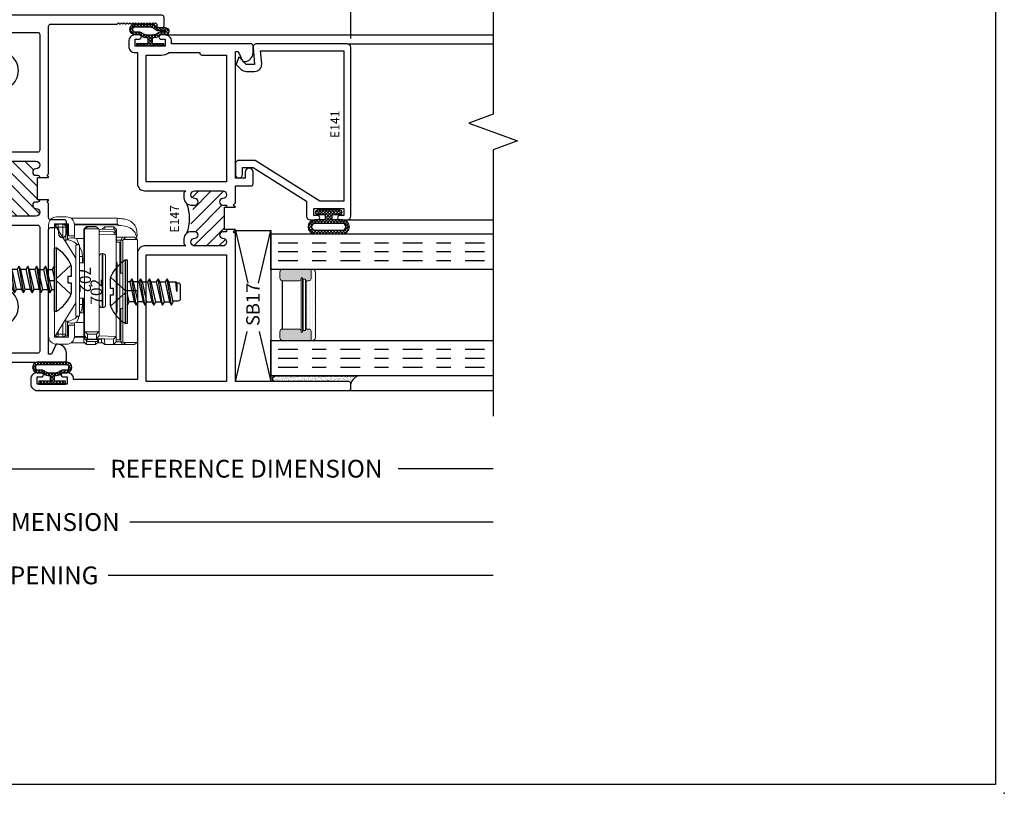
# Model space of a CAD drawing. Units: inches. Extents: x 0 to 25, y 0 to 32.5.
# Drawn here: x 18.1 to 25, y 0 to 5.4 of the extents above; entities that cross this region are included whole.
import ezdxf
from ezdxf.enums import TextEntityAlignment as Align

# ---------------------------------------------------------------- set-up
doc = ezdxf.new("R2010")
doc.units = ezdxf.units.IN
doc.header["$MEASUREMENT"] = 0
doc.linetypes.add('CHAINB', pattern=[0.2756, 0.1378, -0.03937, 0.05906, -0.03937])
doc.linetypes.add('DEFAULT', pattern=[0])
doc.layers.add('NO PRINT', color=1, linetype='Continuous', plot=False)
doc.layers.add('WINTECH_DESIGN', color=3, linetype='Continuous', lineweight=25)
doc.styles.add('ROMANS', font='ROMANS.SHX')
doc.styles.get("Standard").update_dxf_attribs({"font": 'arial.ttf'})
doc.styles.add('WinTech', font='technic_.ttf')
doc.dimstyles.new('WINTECH_BASIC', dxfattribs={"dimtxt": 0.125, "dimasz": 0.125, "dimexe": 0.125, "dimexo": 0.0625, "dimgap": 0.09, "dimtad": 0, "dimdec": 3, "dimzin": 4, "dimdsep": 46, "dimtxsty": 'WinTech', "dimblk": 'OBLIQUE', "dimcen": 0.125, "dimclrd": 5, "dimclre": 5, "dimclrt": 30, "dimazin": 0, "dimtfac": 1, "dimtdec": 3, "dimtofl": 0, "dimtmove": 0, "dimatfit": 3, "dimfxl": 0, "dimtolj": 1, "dimtzin": 0, "dimarcsym": 0})

# ---------------------------------------------------------------- blocks, each defined once
blk = doc.blocks.new('WINTECH WEBSITE DETAIL PAPER')
at = {"layer": 'NO PRINT', "color": 3}
blk.add_point((25, 0), dxfattribs=at)
at = {"layer": 'WINTECH_DESIGN', "color": 1}
blk.add_lwpolyline([(0.0625, 32.4375), (24.9375, 32.4375), (24.9375, 0.0625), (0.0625, 0.0625)], close=True, dxfattribs=at)
at = {"layer": 'WINTECH_DESIGN', "color": 30, "style": 'WinTech'}
blk.add_attdef('TITLE', text='', height=0.75, dxfattribs=at).set_placement((15.0681, 29.7504), align=Align.CENTER)
blk = doc.blocks.new('*D142')
at = {"layer": 'DEFPOINTS', "color": 0}
for p in [(-3.469, -0.38), (3.47, -0.38), (-3.469, -1.125)]:
    blk.add_point(p, dxfattribs=at)
at = {"layer": 'WINTECH_DESIGN', "color": 5, "linetype": 'ByBlock', "lineweight": -2}
for p, q in [((-3.469, -1.125), (-0.9137, -1.125)), ((3.47, -1.125), (0.9147, -1.125))]:
    blk.add_line(p, q, dxfattribs=at)
at = {"layer": 'WINTECH_DESIGN', "color": 30, "insert": (0.0005, -1.125), "char_height": 0.125, "attachment_point": 5, "style": 'WinTech'}
blk.add_mtext('\\A1;WINDOW DIMENSION', dxfattribs=at)
blk = doc.blocks.new('_None')
blk = doc.blocks.new('*D143')
at = {"layer": 'DEFPOINTS', "color": 0}
for p in [(-3.469, -0.38), (3.47, -0.38), (-3.469, -1.5)]:
    blk.add_point(p, dxfattribs=at)
at = {"layer": 'WINTECH_DESIGN', "color": 5, "linetype": 'ByBlock', "lineweight": -2}
for p, q in [((-3.469, -1.5), (-0.7624, -1.5)), ((3.47, -1.5), (0.7634, -1.5))]:
    blk.add_line(p, q, dxfattribs=at)
at = {"layer": 'WINTECH_DESIGN', "color": 30, "insert": (0.0005, -1.5), "char_height": 0.125, "attachment_point": 5, "style": 'WinTech'}
blk.add_mtext('\\A1;ROUGH OPENING', dxfattribs=at)
blk = doc.blocks.new('_Oblique')
at = {"color": 0, "linetype": 'ByBlock', "lineweight": -2}
blk.add_line((-0.5, -0.5), (0.5, 0.5), dxfattribs=at)
blk = doc.blocks.new('*D144')
at = {"layer": 'DEFPOINTS', "color": 0}
for p in [(-2.469, 4.188), (-2.469, 2.438), (2.469, 2.213)]:
    blk.add_point(p, dxfattribs=at)
at = {"layer": 'WINTECH_DESIGN', "color": 5, "linetype": 'ByBlock', "lineweight": -2}
for p, q in [((-2.469, 2.5005), (-2.469, 4.313)), ((2.469, 2.2755), (2.469, 4.313)), ((-2.469, 4.188), (-0.5604, 4.188)), ((2.469, 4.188), (0.5604, 4.188))]:
    blk.add_line(p, q, dxfattribs=at)
at = {"layer": 'WINTECH_DESIGN', "color": 5, "lineweight": -2, "xscale": 0.125, "yscale": 0.125, "zscale": 0.125, "rotation": 180}
blk.add_blockref('_Oblique', (-2.469, 4.188), dxfattribs=at)
at = {"layer": 'WINTECH_DESIGN', "color": 5, "lineweight": -2, "xscale": 0.125, "yscale": 0.125, "zscale": 0.125}
blk.add_blockref('_Oblique', (2.469, 4.188), dxfattribs=at)
at = {"layer": 'WINTECH_DESIGN', "color": 30, "insert": (0, 4.188), "char_height": 0.125, "attachment_point": 5, "style": 'WinTech'}
blk.add_mtext('\\A1;4.938\\PSIGHT LINE', dxfattribs=at)
blk = doc.blocks.new('E643_T')
at = {"layer": 'WINTECH_DESIGN'}
h = blk.add_hatch(dxfattribs=at)
h.set_pattern_fill('ANSI31', scale=0.5)
h.set_pattern_definition([(45, (-7.28718, -3.99751), (-0.04419417, 0.04419417), [])])
h.paths.add_polyline_path([(1.125, -1.0965), (1.125, -1.124, -0.198912), (1.1104, -1.1594, -0.184086), (1.3276, -1.1594, -0.198912), (1.313, -1.124), (1.313, -1.0965, -1), (1.358, -1.0965, 1), (1.413, -1.0965), (1.413, -0.9015, 1), (1.358, -0.9015, -1), (1.313, -0.9015), (1.313, -0.889, 0.414214), (1.298, -0.874), (1.298, -0.889), (1.125, -0.889), (1.125, -0.9015, -1), (1.08, -0.9015, 1), (1.025, -0.9015), (1.025, -1.0965, 1), (1.08, -1.0965, -1)])
at = {"layer": 'WINTECH_DESIGN', "color": 7, "linetype": 'DEFAULT'}
blk.add_lwpolyline([(1.298, -0.874, -0.414214), (1.313, -0.889), (1.313, -0.9015, 1), (1.358, -0.9015, -1), (1.413, -0.9015), (1.413, -1.0965, -1), (1.358, -1.0965, 1), (1.313, -1.0965), (1.313, -1.124, 0.414214), (1.363, -1.174), (1.403, -1.174), (1.413, -1.164), (1.413, -1.45, 0.267949), (1.438, -1.4933), (1.438, -1.61, 0.414214), (1.453, -1.625), (1.5355, -1.625, 1), (1.5355, -1.57), (1.508, -1.57, -0.414214), (1.493, -1.555), (1.493, -1.515, -0.414214), (1.508, -1.5), (2.383, -1.5), (2.383, -1.5204), (2.313, -1.553), (2.313, -1.563, 0.414214), (2.375, -1.625), (2.423, -1.625, 0.414214), (2.438, -1.61), (2.438, -0.702, 0.414214), (2.423, -0.687), (2.375, -0.687, 0.414214), (2.313, -0.749), (2.313, -0.759), (2.383, -0.7916), (2.383, -0.812), (1.508, -0.812, -0.414214), (1.493, -0.797), (1.493, -0.757, -0.414214), (1.508, -0.742), (1.5355, -0.742, 1), (1.5355, -0.687), (1.453, -0.687, 0.414214), (1.438, -0.702), (1.438, -0.797, -0.414214), (1.423, -0.812), (1.323, -0.812), (1.313, -0.822), (1.303, -0.812), (1.298, -0.812), (1.298, -0.889), (1.14, -0.889), (1.14, -0.812), (1.135, -0.812), (1.125, -0.822), (1.115, -0.812), (0.077, -0.812, -0.414214), (0.062, -0.797), (0.062, -0.33), (0.052, -0.32), (0.062, -0.31), (0.052, -0.3), (0.062, -0.29), (0.052, -0.28), (0.062, -0.27), (0.052, -0.26), (0.062, -0.25), (0.052, -0.24), (0.062, -0.23), (0.052, -0.22), (0.062, -0.21), (0.052, -0.2), (0.062, -0.19), (0.052, -0.18), (0.062, -0.17), (0.052, -0.16), (0.062, -0.15), (0.052, -0.14), (0.062, -0.13), (0.052, -0.12), (0.062, -0.11), (0.052, -0.1), (0.062, -0.09), (0.052, -0.08), (0.062, -0.07), (0.052, -0.06), (0.062, -0.05), (0.079, -0.05, 0.414214), (0.087, -0.042), (0.087, -0.015, 0.414214), (0.072, 0), (0.015, 0, 0.414214), (0, -0.015), (0, -2.297, 0.414214), (0.015, -2.312), (0.072, -2.312, 0.414214), (0.087, -2.297), (0.087, -2.27, 0.414214), (0.079, -2.262), (0.062, -2.262), (0.052, -2.252), (0.062, -2.242), (0.052, -2.232), (0.062, -2.222), (0.052, -2.212), (0.062, -2.202), (0.052, -2.192), (0.062, -2.182), (0.052, -2.172), (0.062, -2.162), (0.052, -2.152), (0.062, -2.142), (0.052, -2.132), (0.062, -2.122), (0.052, -2.112), (0.062, -2.102), (0.052, -2.092), (0.062, -2.082), (0.052, -2.072), (0.062, -2.062), (0.052, -2.052), (0.062, -2.042), (0.052, -2.032), (0.062, -2.022), (0.052, -2.012), (0.062, -2.002), (0.052, -1.992), (0.062, -1.982), (0.062, -1.515, -0.414214), (0.077, -1.5), (0.975, -1.5, 0.414214), (1.025, -1.45), (1.025, -1.164), (1.035, -1.174), (1.075, -1.174, 0.414214), (1.125, -1.124), (1.125, -1.0965, 1), (1.08, -1.0965, -1), (1.025, -1.0965), (1.025, -0.9015, -1), (1.08, -0.9015, 1), (1.125, -0.9015), (1.125, -0.889, -0.414214), (1.14, -0.874)], format="xyb", dxfattribs=at)
for points in [[(0.12, -1.2022, -0.414214), (0.135, -1.1872), (0.2505, -1.1872, -0.323289), (0.2647, -1.1975, 0.541755), (0.4785, -1.2539, 1), (0.437, -1.2079, -2.252681), (0.437, -1.1041, 1), (0.4785, -1.0581, 0.541755), (0.2647, -1.1145, -0.323289), (0.2505, -1.1248), (0.135, -1.1248, -0.414214), (0.12, -1.1098), (0.12, -0.889, -0.414214), (0.135, -0.874), (0.948, -0.874, -0.414214), (0.963, -0.889), (0.963, -1.423, -0.414214), (0.948, -1.438), (0.135, -1.438, -0.414214), (0.12, -1.423)], [(1.475, -0.889, -0.414214), (1.49, -0.874), (2.361, -0.874, -0.414214), (2.376, -0.889), (2.376, -1.1098, -0.414214), (2.361, -1.1248), (2.1875, -1.1248, -0.323289), (2.1733, -1.1145, 0.541755), (1.9595, -1.0581, 1), (2.001, -1.1041, -2.252681), (2.001, -1.2079, 1), (1.9595, -1.2539, 0.541755), (2.1733, -1.1975, -0.323289), (2.1875, -1.1872), (2.361, -1.1872, -0.414214), (2.376, -1.2022), (2.376, -1.423, -0.414214), (2.361, -1.438), (1.49, -1.438, -0.414214), (1.475, -1.423)]]:
    blk.add_lwpolyline(points, format="xyb", close=True, dxfattribs=at)
at = {"layer": 'WINTECH_DESIGN', "color": 7}
blk.add_arc((1.219, -1.4444), 0.3051, 69.13881, 110.86119, dxfattribs=at)
at = {"layer": 'WINTECH_DESIGN', "color": 6}
blk.add_attdef('E643', (1.115, -1.2635), '', height=0.063, dxfattribs=at)
blk = doc.blocks.new('*U20')
at = {"layer": 'WINTECH_DESIGN'}
blk.add_blockref('E643_T', (0, 0), dxfattribs=at).add_auto_attribs({'E643': 'E643'})
blk = doc.blocks.new('E141')
at = {"layer": 'WINTECH_DESIGN', "color": 7, "ltscale": 0.5}
blk.add_lwpolyline([(1.238, -0.662, -0.440011), (1.2108, -0.6869), (1.093, -0.6766), (1.093, -0.735), (1.145, -0.787), (1.093, -0.806), (1.0576, -0.7706, -0.198912), (1.043, -0.7353), (1.043, -0.6766, -0.440011), (1.0974, -0.6268), (1.188, -0.6347), (1.188, -0.05), (0.13, -0.05), (0.13, -0.2175), (0.418, -0.6725), (0.418, -0.787, -0.414214), (0.393, -0.812), (0.318, -0.812, -0.414214), (0.293, -0.787, -0.414214), (0.318, -0.762), (0.368, -0.762), (0.368, -0.687), (0.13, -0.311), (0.025, -0.311, -0.414214), (0, -0.286), (0, -0.233, -1), (0.03, -0.233), (0.03, -0.261), (0.08, -0.261), (0.08, -0.05), (0.03, -0.05), (0.03, -0.078, -1), (0, -0.078), (0, -0.025, -0.414214), (0.025, 0), (1.213, 0, -0.414214), (1.238, -0.025), (1.238, -0.662)], format="xyb", close=True, dxfattribs=at)
at = {"layer": 'WINTECH_DESIGN', "color": 6}
blk.add_attdef('E141', (0.5749, -0.1435), '', height=0.063, dxfattribs=at)
blk = doc.blocks.new('SPA500')
h = blk.add_hatch(color=253)
h.paths.add_polyline_path([(0.08, 0.1975, 0.414214), (0.065, 0.2125), (0.059, 0.2125), (0.059, 0.2225), (0.4405, 0.2225), (0.4405, 0.2125), (0.4345, 0.2125, 0.414214), (0.4195, 0.1975), (0.4195, 0.0825, 0.414214), (0.4395, 0.0625), (0.4795, 0.0625, 0.414214), (0.4995, 0.0825), (0.4995, 0.2825), (0.4345, 0.2825, 0.414214), (0.4195, 0.2675), (0.4195, 0.2475), (0.08, 0.2475), (0.08, 0.2675, 0.414214), (0.065, 0.2825), (0, 0.2825), (0, 0.0825, 0.414214), (0.02, 0.0625), (0.06, 0.0625, 0.414214), (0.08, 0.0825)])
h.paths.add_polyline_path([(0.069, 0.2275), (0.069, 0.2425), (0.4305, 0.2425), (0.4305, 0.2275)], flags=16)
at = {"layer": 'WINTECH_DESIGN', "lineweight": 5}
h = blk.add_hatch(dxfattribs=at)
h.set_pattern_fill('DOTS', color=3, scale=0.2, style=0)
h.set_pattern_definition([(0, (0.312, 0.3125), (0.00625, 0.0125), [0, -0.0125])])
h.paths.add_polyline_path([(0.4345, 0.2825), (0.4995, 0.2825), (0.4995, 0.2925, 0.414214), (0.4795, 0.3125), (0.02, 0.3125, 0.414214), (0, 0.2925), (0, 0.2825), (0.065, 0.2825, -0.414214), (0.08, 0.2675), (0.08, 0.2475), (0.4195, 0.2475), (0.4195, 0.2675, -0.414214)])
at = {"layer": 'WINTECH_DESIGN', "color": 3, "lineweight": 5}
for p, q in [((0, 0.0825), (0, 0.2925)), ((0, 0.2825), (0.065, 0.2825)), ((0.02, 0.3125), (0.4795, 0.3125)), ((0.4345, 0.2825), (0.4995, 0.2825)), ((0.4995, 0.0825), (0.4995, 0.2925)), ((0.059, 0.2225), (0.4405, 0.2225)), ((0.059, 0.2225), (0.059, 0.2125)), ((0.059, 0.2125), (0.4405, 0.2125)), ((0.069, 0.2425), (0.4305, 0.2425)), ((0.069, 0.2425), (0.069, 0.2275)), ((0.069, 0.2275), (0.4305, 0.2275)), ((0.08, 0.2475), (0.08, 0.2675)), ((0.08, 0.2475), (0.4195, 0.2475)), ((0.4195, 0.2475), (0.4195, 0.2675)), ((0.4305, 0.2425), (0.4305, 0.2275)), ((0.4405, 0.2225), (0.4405, 0.2125)), ((0.08, 0.1975), (0.08, 0.0825)), ((0.4195, 0.1975), (0.4195, 0.0825)), ((0.02, 0.0625), (0.06, 0.0625)), ((0.4395, 0.0625), (0.4795, 0.0625))]:
    blk.add_line(p, q, dxfattribs=at)
at = {"layer": 'WINTECH_DESIGN', "color": 3}
blk.add_line((0.08, 0.0825), (0.4195, 0.0825), dxfattribs=at)
at = {"layer": 'WINTECH_DESIGN', "color": 3, "lineweight": 5}
for centre, radius, start, end in [((0.02, 0.2925), 0.02, 90, 180), ((0.065, 0.2675), 0.015, 0, 90), ((0.4345, 0.2675), 0.015, 90, 180), ((0.4795, 0.2925), 0.02, 0, 90), ((0.065, 0.1975), 0.015, 0, 90), ((0.4345, 0.1975), 0.015, 90, 180), ((0.02, 0.0825), 0.02, 180, 270), ((0.06, 0.0825), 0.02, 270, 0), ((0.4395, 0.0825), 0.02, 180, 270), ((0.4795, 0.0825), 0.02, 270, 0)]:
    blk.add_arc(centre, radius, start, end, dxfattribs=at)
at = {"layer": 'WINTECH_DESIGN', "color": 3, "linetype": 'Continuous'}
for p in [(0, 0), (0.4995, 0)]:
    blk.add_point(p, dxfattribs=at)
blk = doc.blocks.new('*U97')
at = {"layer": 'WINTECH_DESIGN', "color": 4, "linetype": 'CHAINB'}
for p, q in [((0.0625, 0.0517), (0.0625, 1.5258)), ((0.125, 0.0517), (0.125, 1.5258)), ((0.1875, 0.0517), (0.1875, 1.5258)), ((0.812, 0.0517), (0.812, 1.5258)), ((0.8745, 0.0517), (0.8745, 1.5258)), ((0.937, 0.0517), (0.937, 1.5258))]:
    blk.add_line(p, q, dxfattribs=at)
at = {"layer": 'WINTECH_DESIGN', "color": 4, "linetype": 'Continuous'}
for points in [[(0, 1.5625), (0, 0), (0.25, 0), (0.25, 1.5625)], [(0.7495, 1.5625), (0.7495, 0), (0.9995, 0), (0.9995, 1.5625)]]:
    blk.add_lwpolyline(points, dxfattribs=at)
at = {"layer": 'WINTECH_DESIGN'}
blk.add_blockref('SPA500', (0.25, 0), dxfattribs=at)
blk = doc.blocks.new('SB17')
at = {"layer": 'WINTECH_DESIGN', "color": 1}
for p, q in [((0, 0), (0.3522, -0.0829)), ((1.062, 0), (0.6927, -0.0869)), ((0.3522, -0.1671), (0, -0.25)), ((0.6927, -0.1631), (1.062, -0.25))]:
    blk.add_line(p, q, dxfattribs=at)
blk.add_lwpolyline([(0, 0), (1.062, 0), (1.062, -0.25), (0, -0.25)], close=True, dxfattribs=at)
at = {"layer": 'WINTECH_DESIGN', "color": 1, "insert": (0.3917, -0.0762), "char_height": 0.094, "attachment_point": 1, "style": 'WinTech'}
blk.add_mtext_dynamic_manual_height_columns('SB17', width=0.277828, gutter_width=0.47, heights=[0], dxfattribs=at)
blk = doc.blocks.new('#3_BEADBULBCOMPRESSED')
at = {"layer": 'WINTECH_DESIGN'}
h = blk.add_hatch(dxfattribs=at)
h.set_pattern_fill('ANSI37', color=1, scale=0.125)
h.set_pattern_definition([(45, (-3.396811, 18.149427), (-0.011048543, 0.011048543), []), (135, (-3.396811, 18.149427), (-0.011048543, -0.011048543), [])])
edge = h.paths.add_edge_path()
edge.add_arc((-0.015, 0.0785), 0.015, 0, 180)
edge.add_line((-0.03, 0.0785), (-0.03, 0.025))
edge.add_line((-0.03, 0.025), (-0.067, 0.025))
edge.add_line((-0.067, 0.025), (-0.067, 0.0965))
edge.add_arc((-0.116, 0.096), 0.049, 0.57559, 179.42441)
edge.add_line((-0.165, 0.0965), (-0.165, -0.0965))
edge.add_arc((-0.116, -0.096), 0.049, 180.57559, 359.42441)
edge.add_line((-0.067, -0.0965), (-0.067, -0.025))
edge.add_line((-0.067, -0.025), (-0.03, -0.025))
edge.add_line((-0.03, -0.025), (-0.03, -0.0785))
edge.add_arc((-0.015, -0.0785), 0.015, 180, 360)
edge.add_line((0, -0.0785), (0, 0.0785))
edge = h.paths.add_edge_path(flags=16)
edge.add_arc((-0.116, -0.096), 0.024, 181.15541, 358.84459, ccw=False)
edge.add_line((-0.14, -0.0965), (-0.14, 0.0965))
edge.add_arc((-0.116, 0.096), 0.024, 1.15541, 178.84459, ccw=False)
edge.add_line((-0.092, 0.0965), (-0.092, -0.0965))
at = {"layer": 'WINTECH_DESIGN', "color": 3}
for points in [[(-0.165, -0.0965, 0.989796), (-0.067, -0.0965), (-0.067, -0.025), (-0.03, -0.025), (-0.03, -0.0785, 1), (0, -0.0785), (0, 0.0785, 1), (-0.03, 0.0785), (-0.03, 0.025), (-0.067, 0.025), (-0.067, 0.0965, 0.989796), (-0.165, 0.0965)], [(-0.092, -0.0965), (-0.092, 0.0965, 0.979167), (-0.14, 0.0965), (-0.14, -0.0965, 0.979167)]]:
    blk.add_lwpolyline(points, format="xyb", close=True, dxfattribs=at)
blk = doc.blocks.new('E147_T')
at = {"layer": 'WINTECH_DESIGN'}
h = blk.add_hatch(dxfattribs=at)
h.set_pattern_fill('ANSI31', scale=0.5)
h.set_pattern_definition([(45, (-12.275547, -4.423524), (-0.04419417, 0.04419417), [])])
h.paths.add_polyline_path([(1.116, -1.0965), (1.116, -1.124, -0.175391), (1.1044, -1.156, -0.19599), (1.319, -1.1177, -1.93035), (1.349, -1.0965, 1), (1.404, -1.0965), (1.404, -0.9015, 1), (1.349, -0.9015, -1), (1.304, -0.9015), (1.3019, -0.889), (1.116, -0.889), (1.116, -0.9015, -1), (1.071, -0.9015, 1), (1.016, -0.9015), (1.016, -1.0965, 1), (1.071, -1.0965, -1)])
at = {"layer": 'WINTECH_DESIGN', "color": 7, "ltscale": 0.5}
blk.add_lwpolyline([(1.131, -0.874), (1.116, -0.874), (1.116, -0.9015, -1), (1.071, -0.9015, 1), (1.016, -0.9015), (1.016, -1.0965, 1), (1.071, -1.0965, -1), (1.116, -1.0965), (1.116, -1.124, -0.175391), (1.1044, -1.156, -0.222648), (1.066, -1.174), (1.031, -1.174), (1.016, -1.159), (1.016, -1.45, -0.414214), (0.966, -1.5), (0.078, -1.5), (0.078, -1.9496), (0.08, -1.9496, -0.414214), (0.125, -1.9946), (0.125, -2.022, -0.414214), (0.11, -2.037), (0.11, -2.037, -0.414214), (0.095, -2.022), (0.095, -1.994), (0.045, -1.994), (0.045, -2.205), (0.095, -2.205), (0.095, -2.177, -0.414214), (0.11, -2.162, -0.414214), (0.125, -2.177), (0.125, -2.205, -0.414214), (0.08, -2.25), (0.045, -2.25, -0.414214), (0, -2.205), (0, -2.188), (0, -2.195), (0, -0.015, -0.414214), (0.015, 0), (0.047, 0, -0.414214), (0.062, -0.015), (0.062, -0.812), (1.101, -0.812), (1.116, -0.827), (1.131, -0.812), (1.131, -0.889), (1.289, -0.889), (1.289, -0.812), (1.289, -0.812), (1.304, -0.827), (1.319, -0.812), (1.438, -0.812), (1.438, -0.702, -0.414214), (1.453, -0.687), (1.5355, -0.687, -1), (1.5355, -0.742), (1.493, -0.742), (1.493, -0.812), (2.383, -0.812), (2.383, -0.7916), (2.313, -0.759), (2.313, -0.749, -0.414214), (2.375, -0.687), (2.423, -0.687, -0.414214), (2.438, -0.702), (2.438, -0.702), (2.438, -1.261), (2.455, -1.261, -0.414214), (2.5, -1.306), (2.5, -1.334, -0.414214), (2.485, -1.349), (2.485, -1.349, -0.414214), (2.47, -1.334), (2.47, -1.306), (2.42, -1.306), (2.42, -1.517, -0.006009), (2.4201, -1.5167), (2.47, -1.517), (2.47, -1.489, -0.414214), (2.485, -1.474, -0.414214), (2.5, -1.489), (2.5, -1.517, -0.414214), (2.455, -1.562), (2.421, -1.562, -0.414214), (2.376, -1.517), (2.376, -1.5), (1.454, -1.5, -0.414214), (1.404, -1.45), (1.404, -1.159), (1.389, -1.174), (1.354, -1.174, -0.222648), (1.3156, -1.156, -0.175391), (1.304, -1.124), (1.304, -1.0965, -1), (1.349, -1.0965, 1), (1.404, -1.0965), (1.404, -0.9015, 1), (1.349, -0.9015, -1), (1.304, -0.9015), (1.304, -0.874), (1.289, -0.874)], format="xyb", dxfattribs=at)
blk.add_lwpolyline([(0.954, -1.438), (0.954, -0.874), (0.062, -0.874), (0.062, -1.438)], close=True, dxfattribs=at)
blk.add_lwpolyline([(2.373, -1.062, -0.414214), (2.358, -1.047), (2.358, -0.874), (1.466, -0.874), (1.466, -1.438), (2.358, -1.438), (2.358, -1.331, -0.165206), (2.376, -1.278), (2.376, -1.062)], format="xyb", close=True, dxfattribs=at)
at = {"layer": 'WINTECH_DESIGN', "color": 7}
blk.add_arc((1.21, -1.4247), 0.2887, 68.54738, 111.45262, dxfattribs=at)
blk = doc.blocks.new('E147')
at = {"layer": 'WINTECH_DESIGN'}
blk.add_blockref('E147_T', (0, 0), dxfattribs=at)
at = {"layer": 'WINTECH_DESIGN', "color": 6}
blk.add_attdef('E147', (1.1095, -1.2711), '', height=0.063, dxfattribs=at)
blk = doc.blocks.new('2500POGLZSEAL')
at = {"layer": 'WINTECH_DESIGN'}
h = blk.add_hatch(dxfattribs=at)
h.set_pattern_fill('AR-SAND', color=252, scale=0.01)
h.set_pattern_definition([(37.5, (28.538749, -14.308371), (-0.0006299336, 0.019268238), [0, -0.0152, 0, -0.017, 0, -0.01625]), (7.5, (28.538749, -14.30837), (0.017697767, 0.02822146), [0, -0.0082, 0, -0.0137, 0, -0.00525]), (327.5, (28.526449, -14.308371), (0.031141419, 5.65905e-05), [0, -0.005, 0, -0.018, 0, -0.0235]), (317.5, (28.526449, -14.30837), (0.030061266, 0.008776756), [0, -0.0025, 0, -0.0118, 0, -0.0135])])
h.paths.add_polyline_path([(0.0651, 0.04), (-0.514, 0.04, 1), (-0.514, 0), (0, 0, -0.414214), (0.015, -0.015, -0.235007)])
at = {"layer": 'WINTECH_DESIGN', "color": 252}
blk.add_lwpolyline([(0.0651, 0.04, 0.235007), (0.015, -0.015, 0.414214), (0, 0), (-0.514, 0, -1), (-0.514, 0.04), (0.0368, 0.04)], format="xyb", dxfattribs=at)
blk = doc.blocks.new('368COMPRESSED1')
at = {"layer": 'WINTECH_DESIGN'}
h = blk.add_hatch(dxfattribs=at)
h.set_pattern_fill('ANSI37', color=1, scale=0.125)
h.set_pattern_definition([(45, (30.623249, -14.278371), (-0.0110485435, 0.0110485435), []), (135, (30.623249, -14.278371), (-0.0110485435, -0.0110485435), [])])
h.paths.add_polyline_path([(0.1055, 0.155), (-0.1055, 0.155, 0.854906), (-0.1055, 0.08), (-0.0775, 0.08, -0.198912), (-0.0669, 0.0756, 0.174409), (-0.015, 0.0598), (-0.015, 0.02), (-0.0938, 0.02), (-0.0938, 0), (0.0938, 0), (0.0938, 0.02), (0.015, 0.02), (0.015, 0.0598, 0.174409), (0.0669, 0.0756, -0.198912), (0.0775, 0.08), (0.1055, 0.08, 0.854906)])
h.paths.add_polyline_path([(0.1068, 0.1), (0.0775, 0.1, 0.185227), (0.0541, 0.091, -0.15711), (0.019, 0.0797), (-0.019, 0.0797, -0.15711), (-0.0541, 0.091, 0.185227), (-0.0775, 0.1), (-0.1068, 0.1, -0.616051), (-0.1068, 0.135), (0.1068, 0.135, -0.616051)], flags=16)
at = {"layer": 'WINTECH_DESIGN', "color": 3}
for points in [[(-0.1055, 0.08), (-0.0775, 0.08, -0.198912), (-0.0669, 0.0756, 0.174409), (-0.015, 0.0598), (-0.015, 0.02), (-0.0938, 0.02), (-0.0938, 0), (0.0938, 0), (0.0938, 0.02), (0.015, 0.02), (0.015, 0.0598, 0.174409), (0.0669, 0.0756, -0.198912), (0.0775, 0.08), (0.1055, 0.08, 0.854906), (0.1055, 0.155), (-0.1055, 0.155, 0.854906)], [(0.1068, 0.1, 0.616051), (0.1068, 0.135), (-0.1068, 0.135, 0.616051), (-0.1068, 0.1), (-0.0775, 0.1, -0.185227), (-0.0541, 0.091, 0.15711), (-0.019, 0.0797), (0.019, 0.0797, 0.15711), (0.0541, 0.091, -0.185227), (0.0775, 0.1)]]:
    blk.add_lwpolyline(points, format="xyb", close=True, dxfattribs=at)
blk = doc.blocks.new('368COMPRESSED2')
at = {"layer": 'WINTECH_DESIGN'}
h = blk.add_hatch(dxfattribs=at)
h.set_pattern_fill('ANSI37', color=1, scale=0.125)
h.set_pattern_definition([(45, (29.934473, -16.653371), (-0.0110485435, 0.0110485435), []), (135, (29.934473, -16.653371), (-0.0110485435, -0.0110485435), [])])
h.paths.add_polyline_path([(-0.015, 0.02), (-0.0938, 0.02), (-0.0938, 0), (0.0938, 0), (0.0938, 0.02), (0.015, 0.02), (0.015, 0.059, 0.165113), (0.0647, 0.074, -0.248109), (0.0775, 0.08), (0.1082, 0.08, 1.002011), (0.1045, 0.131), (0.0557, 0.131, -0.246188), (0.0491, 0.1344, 0.197881), (-0.0044, 0.156), (-0.1055, 0.156, 1), (-0.1054, 0.08), (-0.0775, 0.08, -0.198912), (-0.0669, 0.0756, 0.17367), (-0.015, 0.059)])
h.paths.add_polyline_path([(-0.0178, 0.079, -0.160651), (-0.054, 0.0909, 0.186385), (-0.0775, 0.1), (-0.1054, 0.1, -1), (-0.1055, 0.136), (-0.0043, 0.136, -0.192606), (0.0343, 0.121, 0.221304), (0.0557, 0.111), (0.1055, 0.111, -1.004326), (0.1072, 0.1), (0.0779, 0.1, 0.21441), (0.0513, 0.089, -0.146813), (0.0178, 0.079)], flags=16)
at = {"layer": 'WINTECH_DESIGN', "color": 3}
for points in [[(0.0647, 0.074, -0.165113), (0.015, 0.059), (0.015, 0.02), (0.0938, 0.02), (0.0938, 0), (-0.0938, 0), (-0.0938, 0.02), (-0.015, 0.02), (-0.015, 0.059, -0.17367), (-0.0669, 0.0756, 0.198912), (-0.0775, 0.08), (-0.1055, 0.08, -0.998491), (-0.1055, 0.156), (-0.0044, 0.156, -0.197881), (0.0491, 0.1344, 0.246188), (0.0557, 0.131), (0.1045, 0.131, -1.002011), (0.1082, 0.08), (0.0775, 0.08, 0.248109)], [(0.1055, 0.111, -1.004326), (0.1072, 0.1), (0.0779, 0.1, 0.21441), (0.0513, 0.089, -0.146813), (0.0178, 0.079), (-0.0178, 0.079, -0.160651), (-0.054, 0.0909, 0.186385), (-0.0775, 0.1), (-0.1055, 0.1, -0.997809), (-0.1055, 0.136), (-0.0043, 0.136, -0.192606), (0.0343, 0.121, 0.221304), (0.0557, 0.111)]]:
    blk.add_lwpolyline(points, format="xyb", close=True, dxfattribs=at)
blk = doc.blocks.new('*D140')
at = {"layer": 'DEFPOINTS', "color": 0}
for p in [(0, 0), (3.469, -0.38), (3.469, -0.75)]:
    blk.add_point(p, dxfattribs=at)
at = {"layer": 'WINTECH_DESIGN', "color": 5, "linetype": 'ByBlock', "lineweight": -2}
for p, q in [((0, -0.0625), (0, -0.875)), ((0, -0.75), (0.6669, -0.75)), ((3.469, -0.75), (2.8021, -0.75))]:
    blk.add_line(p, q, dxfattribs=at)
at = {"layer": 'WINTECH_DESIGN', "color": 5, "lineweight": -2, "xscale": 0.125, "yscale": 0.125, "zscale": 0.125, "rotation": 180}
blk.add_blockref('_Oblique', (0, -0.75), dxfattribs=at)
at = {"layer": 'WINTECH_DESIGN', "color": 30, "insert": (1.7345, -0.75), "char_height": 0.125, "attachment_point": 5, "style": 'WinTech'}
blk.add_mtext('\\A1;REFERENCE DIMENSION', dxfattribs=at)
blk = doc.blocks.new('PN 702S')
at = {"layer": 'WINTECH_DESIGN', "color": 7}
for p, q in [((-0.0977, 0.1173), (-0.0219, 0.1173)), ((-0.0219, 0.1173), (-0.0219, 0.0954)), ((-0.0219, 0.0954), (0.0219, 0.0954)), ((0.0219, 0.0954), (0.0219, 0.1173)), ((0.0219, 0.1173), (0.0978, 0.1173)), ((-0.224, 0), (-0.224, 0.0117)), ((-0.224, 0.0117), (0.224, 0.0117)), ((0.224, 0), (-0.224, 0)), ((-0.0925, 0), (-0.0943, -0.001)), ((-0.0943, -0.001), (-0.088, 0)), ((-0.0713, -0.0143), (-0.0066, 0)), ((0.0687, -0.0188), (0.0687, 0)), ((0.224, 0.0117), (0.224, 0)), ((-0.0943, -0.001), (-0.0713, -0.0143)), ((-0.0943, -0.063), (0.0917, -0.032)), ((-0.0713, -0.0498), (-0.0943, -0.063)), ((-0.0943, -0.063), (-0.0713, -0.0763)), ((-0.0713, -0.0498), (-0.0713, -0.0143)), ((0.0687, -0.0188), (-0.0713, -0.0498)), ((-0.0713, -0.0763), (0.0687, -0.0453)), ((0.0917, -0.032), (0.0687, -0.0188)), ((0.0687, -0.0453), (0.0917, -0.032)), ((0.0687, -0.0808), (0.0687, -0.0453)), ((-0.0943, -0.125), (0.0917, -0.094)), ((-0.0713, -0.1118), (-0.0943, -0.125)), ((-0.0943, -0.125), (-0.0713, -0.1383)), ((-0.0713, -0.1118), (-0.0713, -0.0763)), ((0.0687, -0.0808), (-0.0713, -0.1118)), ((-0.0713, -0.1383), (0.0687, -0.1073)), ((-0.0713, -0.1383), (-0.0713, -0.1738)), ((0.0917, -0.094), (0.0687, -0.0808)), ((0.0687, -0.1073), (0.0917, -0.094)), ((0.0687, -0.1073), (0.0687, -0.1428)), ((-0.0943, -0.187), (0.0917, -0.156)), ((-0.0713, -0.1738), (-0.0943, -0.187)), ((-0.0943, -0.187), (-0.0713, -0.2003)), ((0.0687, -0.1428), (-0.0713, -0.1738)), ((-0.0713, -0.2003), (0.0687, -0.1693)), ((-0.0713, -0.2003), (-0.0713, -0.2358)), ((0.0687, -0.2048), (-0.0713, -0.2358)), ((0.0917, -0.156), (0.0687, -0.1428)), ((0.0687, -0.1693), (0.0917, -0.156)), ((0.0687, -0.1693), (0.0687, -0.2048)), ((0.0917, -0.218), (0.0687, -0.2048)), ((-0.0943, -0.249), (0.0917, -0.218)), ((-0.0713, -0.2358), (-0.0943, -0.249)), ((-0.0943, -0.249), (-0.0713, -0.2623)), ((-0.0713, -0.2623), (0.0687, -0.2313)), ((-0.0713, -0.2623), (-0.0713, -0.2978)), ((0.0687, -0.2668), (-0.0713, -0.2978)), ((0.0687, -0.2313), (0.0917, -0.218)), ((0.0687, -0.2313), (0.0687, -0.2668)), ((0.0917, -0.28), (0.0687, -0.2668)), ((-0.0943, -0.311), (0.0917, -0.28)), ((-0.0713, -0.2978), (-0.0943, -0.311)), ((-0.0943, -0.311), (-0.0713, -0.3243)), ((-0.0713, -0.3243), (0.0687, -0.2933)), ((0.0007, -0.3499), (0.0687, -0.3408)), ((0.0687, -0.2933), (0.0917, -0.28))]:
    blk.add_line(p, q, dxfattribs=at)
for points in [[(-0.1024, 0.1168), (-0.0058, 0.0117)], [(0.0058, 0.0117), (0.1024, 0.1168)]]:
    blk.add_lwpolyline(points, dxfattribs=at)
for points in [[(-0.0638, -0.3227), (-0.0638, -0.3594, 0.414214), (-0.0482, -0.375), (0.0456, -0.375, 0.414218), (0.0612, -0.3594), (0.0612, -0.3501)], [(0.0687, -0.2933), (0.0687, -0.3411, -0.414837), (0.0597, -0.3501), (0.0007, -0.3499), (0.0672, -0.346)]]:
    blk.add_lwpolyline(points, format="xyb", dxfattribs=at)
for centre, radius, start, end in [((-0.0004, -0.1227), 0.2609, 114.29945, 148.99242), ((-0.0977, 0.0928), 0.0244, 90, 114.29945), ((0.0978, 0.0928), 0.0244, 65.62636, 90), ((0, -0.123), 0.2614, 31.02476, 65.62636)]:
    blk.add_arc(centre, radius, start, end, dxfattribs=at)
at = {"layer": 'WINTECH_DESIGN', "color": 6, "style": 'ROMANS', "flags": 8}
blk.add_attdef('FSTN#', text='', height=0.08, dxfattribs=at).set_placement((0, 0.2173), align=Align.MIDDLE_CENTER)
blk = doc.blocks.new('.6254BARLEFT')
at = {"layer": 'WINTECH_DESIGN', "color": 0, "linetype": 'ByBlock', "lineweight": 15}
for p, q in [((0.127, 0.4475), (0.055, 0.4475)), ((0.4814, 0.438), (0.1579, 0.438)), ((0.4814, 0.3971), (0.4814, 0.438)), ((0, 0.3925), (0, -0.3925)), ((0.0421, 0.3971), (0.0423, 0.3985)), ((0.0421, 0.3971), (0.192, 0.1575)), ((0.14, 0.3971), (0.0421, 0.3971)), ((0.0423, -0.3985), (0.0423, 0.3985)), ((0.0423, 0.3985), (0.14, 0.3985)), ((0.0528, 0.389), (0.0473, 0.389)), ((0.068, 0.376), (0.0554, 0.376)), ((0.1, 0.396), (0.068, 0.396)), ((0.068, 0.396), (0.068, 0.376)), ((0.068, 0.376), (0.1, 0.376)), ((0.068, 0.3559), (0.068, 0.376)), ((0.1, 0.396), (0.1, 0.376)), ((0.12, 0.376), (0.1, 0.376)), ((0.1, 0.376), (0.1, 0.3047)), ((0.132, 0.389), (0.1152, 0.389)), ((0.12, 0.2727), (0.12, 0.376)), ((0.132, 0.2864), (0.132, 0.389)), ((0.14, 0.389), (0.132, 0.389)), ((0.14, 0.3985), (0.14, 0.3135)), ((0.4814, 0.3971), (0.1818, 0.3971)), ((0.182, 0.3925), (0.4931, 0.3909)), ((0.182, 0.3135), (0.182, 0.3925)), ((0.247, 0.3623), (0.267, 0.3805)), ((0.247, 0.3463), (0.247, 0.3623)), ((0.247, 0.124), (0.247, 0.3463)), ((0.253, 0.3463), (0.247, 0.3463)), ((0.253, 0.359), (0.253, -0.3559)), ((0.2577, 0.3635), (0.273, 0.378)), ((0.2577, 0.3635), (0.3513, 0.3635)), ((0.33, 0.3805), (0.267, 0.3805)), ((0.273, 0.378), (0.336, 0.378)), ((0.33, 0.3805), (0.3327, 0.378)), ((0.336, 0.378), (0.3513, 0.3635)), ((0.356, 0.359), (0.395, 0.3607)), ((0.458, 0.3605), (0.356, 0.359)), ((0.356, 0.359), (0.356, -0.3559)), ((0.395, 0.3781), (0.3797, 0.3636)), ((0.395, 0.3781), (0.458, 0.3781)), ((0.395, 0.3607), (0.395, 0.3781)), ((0.458, 0.3781), (0.458, 0.3605)), ((0.4733, 0.3636), (0.458, 0.3781)), ((0.478, 0.3404), (0.458, 0.3605)), ((0.478, 0.3404), (0.478, 0.3592)), ((0.4931, 0.3909), (0.4814, 0.389)), ((0.14, 0.3135), (0.182, 0.3135)), ((0.182, 0.2975), (0.182, 0.3135)), ((0.1966, 0.295), (0.182, 0.2975)), ((0.1966, 0.295), (0.247, 0.295)), ((0.456, 0.342), (0.356, 0.3456)), ((0.356, 0.3263), (0.476, 0.322)), ((0.476, 0.322), (0.456, 0.342)), ((0.4583, 0.3397), (0.478, 0.3404)), ((0.476, 0.322), (0.476, -0.3929)), ((0.478, 0.3404), (0.478, 0.2705)), ((0.5203, 0.3045), (0.478, 0.3045)), ((0.478, 0.2845), (0.509, 0.2845)), ((0.5203, 0.3045), (0.509, 0.2845)), ((0.509, 0.2845), (0.522, 0.2845)), ((0.509, 0.2845), (0.509, 0.051)), ((0.542, 0.3045), (0.5203, 0.3045)), ((0.522, -0.4305), (0.522, 0.2845)), ((0.5267, 0.2892), (0.542, 0.3045)), ((0.6203, 0.2892), (0.5267, 0.2892)), ((0.605, 0.3045), (0.542, 0.3045)), ((0.605, 0.3045), (0.6203, 0.2892)), ((0.6197, 0.3), (0.6185, 0.291)), ((0.6197, 0.3), (0.622, 0.3239)), ((0.625, 0.2845), (0.625, -0.4305)), ((0.192, 0.25), (0.217, 0.25)), ((0.192, 0.25), (0.192, -0.25)), ((0.217, 0.25), (0.217, -0.25)), ((0.476, 0.2705), (0.501, 0.2705)), ((0.501, 0.2705), (0.501, 0.0724)), ((0.1848, 0.169), (0.192, 0.169)), ((0.217, 0.169), (0.238, 0.169)), ((0.238, 0.124), (0.238, 0.169)), ((0.238, 0.145), (0.247, 0.145)), ((0.376, 0.19), (0.381, 0.19)), ((0.376, -0.19), (0.376, 0.19)), ((0.381, 0.19), (0.381, -0.19)), ((0.401, -0.17), (0.401, 0.17)), ((0.217, 0.124), (0.253, 0.124)), ((0.481, -0.2208), (0.481, 0.1192)), ((0.501, 0.0724), (0.501, -0.4165)), ((0.501, 0.051), (0.522, 0.051)), ((0.253, -0.124), (0.217, -0.124)), ((0.238, -0.169), (0.238, -0.124)), ((0.2428, -0.1238), (0.2428, -0.229)), ((0.247, -0.3328), (0.247, -0.124)), ((0.192, -0.1574), (0.0421, -0.3971)), ((0.192, -0.169), (0.1848, -0.169)), ((0.238, -0.169), (0.217, -0.169)), ((0.381, -0.19), (0.376, -0.19)), ((0.522, -0.197), (0.501, -0.197)), ((0.509, -0.197), (0.509, -0.4305)), ((0.12, -0.376), (0.12, -0.2727)), ((0.217, -0.25), (0.192, -0.25)), ((0.1, -0.3047), (0.1, -0.376)), ((0.132, -0.389), (0.132, -0.2864)), ((0.14, -0.3135), (0.14, -0.3985)), ((0.182, -0.3135), (0.14, -0.3135)), ((0.182, -0.3135), (0.182, -0.2975)), ((0.182, -0.3925), (0.182, -0.3135)), ((0.1966, -0.295), (0.247, -0.295)), ((0.247, -0.3521), (0.247, -0.3328)), ((0.253, -0.3328), (0.247, -0.3328)), ((0.0423, -0.3985), (0.0421, -0.3971)), ((0.0421, -0.3971), (0.14, -0.3971)), ((0.14, -0.3985), (0.0423, -0.3985)), ((0.0473, -0.389), (0.0528, -0.389)), ((0.068, -0.376), (0.0554, -0.376)), ((0.068, -0.376), (0.068, -0.3559)), ((0.1, -0.376), (0.068, -0.376)), ((0.068, -0.376), (0.068, -0.396)), ((0.068, -0.396), (0.1, -0.396)), ((0.1, -0.376), (0.1, -0.396)), ((0.1, -0.376), (0.12, -0.376)), ((0.1152, -0.389), (0.132, -0.389)), ((0.132, -0.389), (0.14, -0.389)), ((0.1818, -0.3971), (0.247, -0.3971)), ((0.247, -0.3909), (0.182, -0.3925)), ((0.253, -0.3559), (0.247, -0.3521)), ((0.247, -0.3521), (0.247, -0.4317)), ((0.253, -0.3559), (0.255, -0.3908)), ((0.255, -0.3908), (0.255, -0.41)), ((0.273, -0.4088), (0.255, -0.3908)), ((0.2577, -0.3609), (0.3513, -0.3609)), ((0.273, -0.3769), (0.2577, -0.3609)), ((0.2597, -0.4144), (0.3533, -0.4144)), ((0.275, -0.4289), (0.2597, -0.4144)), ((0.273, -0.4088), (0.273, -0.3769)), ((0.273, -0.3769), (0.336, -0.3769)), ((0.393, -0.4131), (0.273, -0.4088)), ((0.3513, -0.3609), (0.336, -0.3769)), ((0.336, -0.3769), (0.336, -0.4086)), ((0.356, -0.3886), (0.336, -0.4086)), ((0.336, -0.4086), (0.456, -0.413)), ((0.3533, -0.4144), (0.338, -0.4289)), ((0.373, -0.4129), (0.355, -0.4129)), ((0.356, -0.3886), (0.356, -0.3559)), ((0.476, -0.3929), (0.356, -0.3886)), ((0.373, -0.4124), (0.373, -0.4312)), ((0.395, -0.4505), (0.393, -0.4131)), ((0.476, -0.3929), (0.456, -0.413)), ((0.456, -0.413), (0.456, -0.4502)), ((0.476, -0.4312), (0.476, -0.3929)), ((0.055, -0.4475), (0.127, -0.4475)), ((0.254, -0.438), (0.1579, -0.438)), ((0.247, -0.4317), (0.267, -0.4498)), ((0.267, -0.4498), (0.267, -0.4213)), ((0.33, -0.4498), (0.267, -0.4498)), ((0.275, -0.4289), (0.338, -0.4289)), ((0.33, -0.4289), (0.33, -0.4498)), ((0.33, -0.4498), (0.35, -0.4317)), ((0.3802, -0.438), (0.343, -0.438)), ((0.35, -0.4317), (0.35, -0.4175)), ((0.3777, -0.4357), (0.395, -0.4505)), ((0.395, -0.4505), (0.456, -0.4502)), ((0.395, -0.4505), (0.444, -0.4505)), ((0.444, -0.4505), (0.5203, -0.4505)), ((0.456, -0.4502), (0.4713, -0.4357)), ((0.501, -0.4165), (0.476, -0.4165)), ((0.509, -0.4305), (0.476, -0.4305)), ((0.522, -0.4305), (0.509, -0.4305)), ((0.5203, -0.4505), (0.509, -0.4305)), ((0.5203, -0.4505), (0.542, -0.4505)), ((0.6203, -0.4352), (0.5267, -0.4352)), ((0.542, -0.4505), (0.5267, -0.4352)), ((0.605, -0.4505), (0.542, -0.4505)), ((0.6203, -0.4352), (0.605, -0.4505))]:
    blk.add_line(p, q, dxfattribs=at)
at = {"layer": 'WINTECH_DESIGN', "color": 0, "linetype": 'ByBlock'}
for p, q in [((0, 0), (0.0414, 0)), ((0.625, -0.073), (0.5409, -0.073))]:
    blk.add_line(p, q, dxfattribs=at)
at = {"layer": 'WINTECH_DESIGN', "color": 0, "linetype": 'ByBlock', "lineweight": 15, "flags": 128}
for points in [[(0.1324, 0.2946), (0.1363, 0.2946), (0.1451, 0.2969), (0.1579, 0.2991), (0.1737, 0.2992), (0.182, 0.2975)], [(0.2101, 0.2484), (0.2101, 0.2596), (0.1966, 0.295)], [(0.522, 0.2845), (0.5245, 0.287), (0.5267, 0.2892)], [(0.6203, 0.2892), (0.6225, 0.287), (0.625, 0.2845)], [(0.1966, -0.295), (0.2092, -0.2639), (0.2103, -0.25)], [(0.182, -0.2975), (0.183, -0.2972), (0.1966, -0.295)], [(0.5267, -0.4352), (0.5245, -0.433), (0.522, -0.4305)], [(0.625, -0.4305), (0.6225, -0.433), (0.6203, -0.4352)]]:
    blk.add_lwpolyline(points, dxfattribs=at)
at = {"layer": 'WINTECH_DESIGN', "color": 0, "linetype": 'ByBlock', "lineweight": 15}
for centre, radius, start, end in [((0.055, 0.3925), 0.055, 90, 180), ((0.127, 0.3925), 0.055, 0, 90), ((0.068, 0.376), 0.02, 90, 154.19479), ((0.1, 0.376), 0.02, 0, 90), ((0.12, 0.169), 0.118, 43.34901, 90), ((0.0533, 0.22), 0.1088, 36.86949, 43.60282), ((0.12, 0.169), 0.118, 0, 34.71108), ((0.376, 0.17), 0.02, 90, 180), ((0.381, 0.17), 0.02, 0, 90), ((0.461, 0.1192), 0.02, 0, 41.40962), ((0.12, -0.169), 0.118, 325.28892, 0), ((0.376, -0.17), 0.02, 180, 270), ((0.381, -0.17), 0.02, 270, 0), ((0.12, -0.169), 0.118, 270, 316.65099), ((0.244, -0.203), 0.026, 225.24881, 267.2706), ((0.243, -0.224), 0.005, 267.2706, 323.1301), ((0.461, -0.2208), 0.02, 318.59038, 0), ((0.0533, -0.22), 0.1087, 316.39718, 323.13051), ((0.1637, -0.1848), 0.1142, 254.10188, 279.23803), ((0.055, -0.3925), 0.055, 180, 270), ((0.068, -0.376), 0.02, 205.80521, 270), ((0.1, -0.376), 0.02, 270, 0), ((0.127, -0.3925), 0.055, 270, 0)]:
    blk.add_arc(centre, radius, start, end, dxfattribs=at)
at = {"layer": 'WINTECH_DESIGN', "color": 0, "linetype": 'ByBlock', "lineweight": 15, "extrusion": (0, 0, -1)}
for centre, major_axis, ratio, start_param, end_param in [((-0.1045, 0), (0.375, 0.375), 0.00678, 5.983259, 6.028165), ((0.7135, 0), (0.375, -0.375), 0.00678, 3.396612, 3.441519), ((0.0175, 0), (0.375, 0.375), 0.007463, 5.983942, 6.028848), ((0.8355, 0), (0.375, -0.375), 0.007463, 3.39593, 3.440836), ((0.7431, 0.439), (0.2617, 0.0424), 0.101414, 2.857287, 3.158013), ((-0.1045, 0), (0.375, -0.375), 0.00678, 5.9697, 6.014606), ((-0.1025, -0.0508), (0.375, -0.375), 0.007463, 0.254337, 0.299243), ((0.7135, 0), (0.375, 0.375), 0.00678, 3.410172, 3.455078), ((0.7155, -0.0508), (0.375, 0.375), 0.007463, 2.870512, 2.887256), ((0.0155, -0.0722), (0.375, -0.375), 0.00678, 0.25502, 0.299926), ((0.8335, -0.0722), (0.375, 0.375), 0.00678, 2.841666, 2.886573)]:
    blk.add_ellipse(centre, major_axis=major_axis, ratio=ratio, start_param=start_param, end_param=end_param, dxfattribs=at)
at = {"layer": 'WINTECH_DESIGN', "color": 0, "linetype": 'ByBlock', "lineweight": 15}
for points, knots in [([(0.622, 0.3239), (0.6213, 0.3355), (0.6199, 0.359), (0.6056, 0.3925), (0.5757, 0.4217), (0.53, 0.4344), (0.4976, 0.4368), (0.4814, 0.438)], [0, 0, 0, 0, 0.1857171, 0.374749, 0.5615587, 0.7807649, 1, 1, 1, 1]), ([(0.4814, 0.389), (0.4993, 0.3878), (0.535, 0.3853), (0.5832, 0.3685), (0.6111, 0.3353), (0.6169, 0.3118), (0.6197, 0.3)], [0, 0, 0, 0, 0.279339, 0.556758, 0.778679, 1, 1, 1, 1])]:
    blk.add_open_spline(points, degree=3, knots=knots, dxfattribs=at)
at = {"layer": 'WINTECH_DESIGN', "color": 6}
ref = blk.add_blockref('PN 702S', (0.0405, 0.0058), dxfattribs=dict(at, rotation=270))
ref.add_attrib('FSTN#', '702', dxfattribs={"color": 6, "height": 0.08, "rotation": 270, "style": 'ROMANS'}).set_placement((0.2578, 0.0058), align=Align.MIDDLE_CENTER)
ref = blk.add_blockref('PN 702S', (0.5526, -0.0788), dxfattribs=dict(at, rotation=90))
ref.add_attrib('FSTN#', '702', dxfattribs={"color": 6, "height": 0.08, "rotation": 90, "style": 'ROMANS'}).set_placement((0.3353, -0.0788), align=Align.MIDDLE_CENTER)
blk = doc.blocks.new('251_PO_POPOMTGRAIL')
at = {"layer": 'WINTECH_DESIGN', "color": 7}
for p, q in [((1.1664, 2.3), (3.469, 2.3)), ((2.444, 2.238), (3.469, 2.238)), ((2.444, 1), (3.469, 1)), ((2.454, -0.2), (3.4695, -0.2))]:
    blk.add_line(p, q, dxfattribs=at)
at = {"layer": 'WINTECH_DESIGN', "linetype": 'Continuous'}
blk.add_lwpolyline([(3.47, 3.616), (3.47, 1.743), (3.2983, 1.6805), (3.6417, 1.5555), (3.47, 1.493), (3.47, -0.38)], dxfattribs=at)
at = {"color": 3}
blk.add_blockref('.6254BARLEFT', (0.344, 0.573), dxfattribs=at)
at = {"layer": 'WINTECH_DESIGN'}
for name, p, rotation in [('*U20', (1.156, 2.438), 270), ('#3_BEADBULBCOMPRESSED', (2.3135, 1.067), 90.00000000000001), ('SB17', (1.657, -0.138), 90.00000000000001)]:
    blk.add_blockref(name, p, dxfattribs=dict(at, rotation=rotation))
for name, p in [('368COMPRESSED2', (1.0583, 2.22)), ('368COMPRESSED1', (0.3695, -0.155)), ('2500POGLZSEAL', (2.454, -0.138))]:
    blk.add_blockref(name, p, dxfattribs=at)
ref = blk.add_blockref('E147', (2.469, -0.2), dxfattribs=dict(at, xscale=-1, rotation=270))
ref.add_attrib('E147', 'E147', (1.2612, 0.9095), dxfattribs={"color": 6, "height": 0.063, "rotation": 90})
ref = blk.add_blockref('E141', (2.469, 1), dxfattribs=dict(at, xscale=-1, rotation=270))
ref.add_attrib('E141', 'E141', (2.3888, 1.5749), dxfattribs={"color": 6, "height": 0.063, "rotation": 90})
at = {"layer": 'WINTECH_DESIGN', "color": 4, "xscale": -1, "rotation": 270}
blk.add_blockref('*U97', (1.907, -0.098), dxfattribs=at)
at = {"layer": 'WINTECH_DESIGN'}
for base, p1, p2, text, override, picture, middle in [((-2.469, 4.188), (2.469, 2.213), (-2.469, 2.438), '<>^JSIGHT LINE', {"dimarcsym": 1}, '*D144', (0, 4.188)), ((-3.469, -1.125), (3.47, -0.38), (-3.469, -0.38), 'WINDOW DIMENSION', {"dimpost": '', "dimblk1": 'None', "dimblk2": 'None', "dimsah": 1, "dimse1": 1, "dimse2": 1, "dimarcsym": 1}, '*D142', (0.0005, -1.125)), ((-3.469, -1.5), (3.47, -0.38), (-3.469, -0.38), 'ROUGH OPENING', {"dimblk1": 'None', "dimblk2": 'None', "dimsah": 1, "dimse1": 1, "dimse2": 1, "dimarcsym": 1}, '*D143', (0.0005, -1.5))]:
    dim = blk.add_linear_dim(base=base, p1=p1, p2=p2, text=text, dimstyle='WINTECH_BASIC', override=override, dxfattribs=at)
    dim.commit()
    dim.dimension.update_dxf_attribs({"geometry": picture, "text_midpoint": middle})
dim = blk.add_linear_dim(base=(3.469, -0.75), p1=(0, 0), p2=(3.469, -0.38), angle=180, text='REFERENCE DIMENSION', dimstyle='WINTECH_BASIC', override={"dimpost": '', "dimblk1": 'Oblique', "dimblk2": 'None', "dimsah": 1, "dimse2": 1, "dimarcsym": 1}, dxfattribs=at)
dim.commit()
dim.dimension.update_dxf_attribs({"geometry": '*D140', "text_midpoint": (1.7345, -0.75)})

msp = doc.modelspace()

# ---------------------------------------------------------------- block references
at = {"layer": 'WINTECH_DESIGN'}
for name, p in [('WINTECH WEBSITE DETAIL PAPER', (0, 0)), ('251_PO_POPOMTGRAIL', (17.9365, 3.0323))]:
    msp.add_blockref(name, p, dxfattribs=at)

doc.saveas('drawing.dxf')
